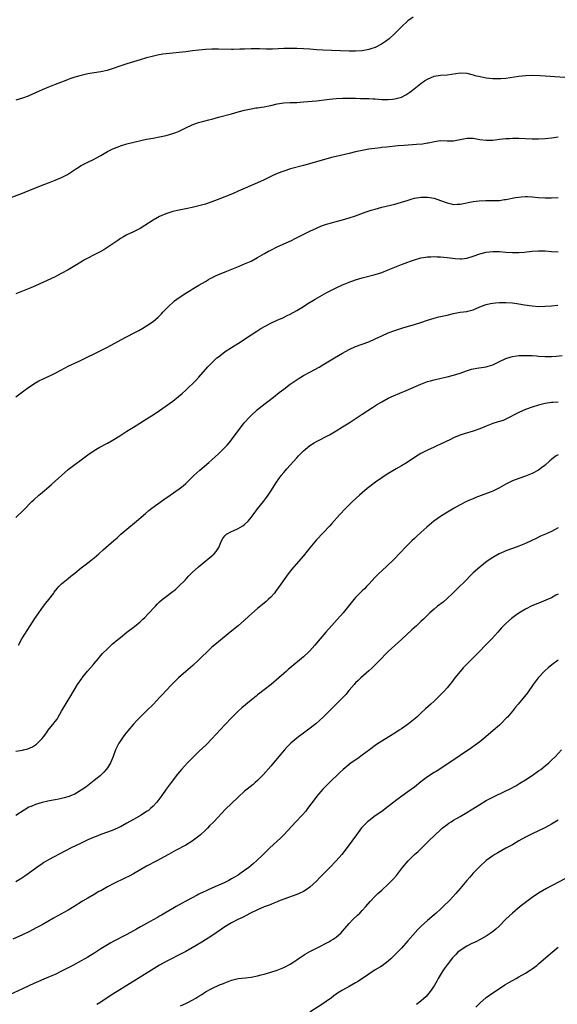
# Model space of a CAD drawing. Units: inches. Extents: x 2589000 to 2592000, y 1485000 to 1488000.
# Drawn here: x 2589624 to 2589789, y 1485155 to 1485457 of the extents above; entities that cross this region are included whole.
import ezdxf

# ---------------------------------------------------------------- set-up
doc = ezdxf.new("R2010")
doc.units = ezdxf.units.IN
doc.header["$MEASUREMENT"] = 0
doc.layers.add('LD25891485_10ft', color=60, linetype='Continuous')

msp = doc.modelspace()

# ---------------------------------------------------------------- linework, layer by layer
at = {"layer": 'LD25891485_10ft'}
for points, elevation in [([(2589744.64, 1485457.36), (2589743, 1485456.21), (2589741, 1485454.35), (2589740.34, 1485453.66), (2589739, 1485452.35), (2589737.25, 1485450.75), (2589736.13, 1485449.87), (2589734.92, 1485449.08), (2589733, 1485448.11), (2589731.68, 1485447.68), (2589731, 1485447.43), (2589729, 1485447.06), (2589727, 1485446.94), (2589725, 1485446.97), (2589717, 1485447.27), (2589715, 1485447.39), (2589713, 1485447.55), (2589711, 1485447.68), (2589709, 1485447.73), (2589707, 1485447.75), (2589705, 1485447.72), (2589701.59, 1485447.59), (2589699.57, 1485447.57), (2589697.61, 1485447.61), (2589697, 1485447.64), (2589695, 1485447.64), (2589693, 1485447.58), (2589691.51, 1485447.51), (2589689.48, 1485447.48), (2589689, 1485447.48), (2589685, 1485447.6), (2589683, 1485447.57), (2589681, 1485447.44), (2589679, 1485447.24), (2589677.03, 1485447), (2589675, 1485446.73), (2589673, 1485446.5), (2589671, 1485446.33), (2589669, 1485446.14), (2589668.01, 1485445.99), (2589666.3, 1485445.7), (2589664.66, 1485445.34), (2589663, 1485444.9), (2589661, 1485444.32), (2589657, 1485443.08), (2589655.43, 1485442.57), (2589652.48, 1485441.52), (2589650.94, 1485441.06), (2589649, 1485440.65), (2589647, 1485440.32), (2589645, 1485439.97), (2589643, 1485439.54), (2589641.02, 1485438.98), (2589639.53, 1485438.47), (2589639, 1485438.28), (2589637.8, 1485437.8), (2589636.64, 1485437.36), (2589635, 1485436.72), (2589633, 1485435.95), (2589631, 1485435.11), (2589629, 1485434.16), (2589627, 1485433.29), (2589626.79, 1485433.21), (2589625, 1485432.58), (2589623, 1485431.94)], 11530), ([(2589621.78, 1485402.22), (2589625, 1485403.47), (2589629, 1485405.14), (2589631.8, 1485406.2), (2589633, 1485406.62), (2589635, 1485407.39), (2589637, 1485408.26), (2589638.8, 1485409.2), (2589640.02, 1485409.98), (2589641.52, 1485411), (2589643, 1485411.93), (2589645, 1485412.97), (2589647, 1485413.92), (2589647.71, 1485414.29), (2589649.02, 1485415.02), (2589651, 1485416.18), (2589652.88, 1485417.12), (2589654.31, 1485417.69), (2589655, 1485417.95), (2589657, 1485418.58), (2589659.11, 1485419.11), (2589661.69, 1485419.69), (2589663, 1485419.96), (2589665, 1485420.34), (2589667, 1485420.68), (2589669, 1485421.1), (2589671, 1485421.69), (2589671.95, 1485422.05), (2589673, 1485422.48), (2589675, 1485423.44), (2589677, 1485424.36), (2589678.93, 1485425.07), (2589680.48, 1485425.52), (2589682.07, 1485425.93), (2589683, 1485426.15), (2589685, 1485426.69), (2589689, 1485427.8), (2589691, 1485428.34), (2589693, 1485428.85), (2589695, 1485429.29), (2589696.45, 1485429.55), (2589697, 1485429.61), (2589698.18, 1485429.82), (2589699, 1485429.92), (2589699.87, 1485430.13), (2589701, 1485430.32), (2589703, 1485430.79), (2589705, 1485431.09), (2589707, 1485431.18), (2589707.21, 1485431.21), (2589709, 1485431.26), (2589711, 1485431.43), (2589715, 1485431.78), (2589718.13, 1485432.13), (2589719, 1485432.25), (2589721, 1485432.46), (2589723, 1485432.58), (2589725, 1485432.59), (2589726.53, 1485432.53), (2589727, 1485432.53), (2589728.48, 1485432.48), (2589729, 1485432.49), (2589730.44, 1485432.44), (2589731, 1485432.45), (2589732.37, 1485432.37), (2589733, 1485432.35), (2589735, 1485432.19), (2589737, 1485432.11), (2589738.25, 1485432.25), (2589739, 1485432.31), (2589741, 1485432.89), (2589742.41, 1485433.59), (2589743, 1485433.95), (2589743.62, 1485434.38), (2589744.41, 1485435), (2589746.95, 1485437.05), (2589748.12, 1485437.88), (2589749, 1485438.41), (2589751, 1485439.24), (2589753, 1485439.59), (2589755, 1485439.73), (2589759, 1485440.28), (2589761, 1485440.17), (2589763, 1485439.69), (2589763.53, 1485439.53), (2589765.15, 1485439.15), (2589767, 1485438.81), (2589769, 1485438.57), (2589769.45, 1485438.55), (2589771, 1485438.52), (2589771.46, 1485438.54), (2589773, 1485438.7), (2589777, 1485439.29), (2589779, 1485439.47), (2589781, 1485439.55), (2589783.48, 1485439.48), (2589791.04, 1485438.96)], 11540), ([(2589789, 1485420.61), (2589787, 1485420.32), (2589785, 1485420.11), (2589783, 1485420.03), (2589781, 1485420.03), (2589777, 1485420.18), (2589776.18, 1485420.18), (2589775, 1485420.21), (2589774.14, 1485420.14), (2589773, 1485420.12), (2589771.98, 1485419.98), (2589771, 1485419.89), (2589769.7, 1485419.7), (2589769, 1485419.62), (2589767, 1485419.55), (2589765, 1485419.83), (2589763, 1485420.21), (2589761, 1485420.24), (2589759, 1485419.78), (2589757, 1485419.38), (2589755, 1485419.39), (2589753, 1485419.44), (2589751.18, 1485419.18), (2589749.24, 1485418.76), (2589749, 1485418.73), (2589747.51, 1485418.49), (2589745.66, 1485418.34), (2589741.9, 1485418.1), (2589740.05, 1485417.95), (2589736.42, 1485417.58), (2589735, 1485417.4), (2589734.63, 1485417.37), (2589732.84, 1485417.16), (2589731, 1485416.92), (2589729, 1485416.57), (2589727, 1485416.1), (2589725, 1485415.6), (2589721, 1485414.69), (2589719.64, 1485414.36), (2589715, 1485413.03), (2589711, 1485411.97), (2589707.1, 1485410.9), (2589705, 1485410.24), (2589703, 1485409.49), (2589701, 1485408.56), (2589699, 1485407.56), (2589697, 1485406.62), (2589691, 1485404.04), (2589689.28, 1485403.28), (2589687, 1485402.32), (2589684.62, 1485401.38), (2589683, 1485400.79), (2589681, 1485400.11), (2589679, 1485399.54), (2589677, 1485399.06), (2589675, 1485398.65), (2589673, 1485398.27), (2589671, 1485397.84), (2589668.85, 1485397.15), (2589667, 1485396.29), (2589665, 1485395.18), (2589662.47, 1485393.53), (2589661, 1485392.64), (2589659, 1485391.61), (2589657, 1485390.65), (2589655.92, 1485390.08), (2589655, 1485389.53), (2589654.19, 1485389), (2589651.12, 1485386.88), (2589649.88, 1485386.12), (2589648.57, 1485385.43), (2589647, 1485384.62), (2589645, 1485383.57), (2589643.97, 1485383), (2589643.35, 1485382.65), (2589641, 1485381.24), (2589639, 1485380.02), (2589637.07, 1485378.93), (2589635.75, 1485378.25), (2589635, 1485377.88), (2589629, 1485375.05), (2589627.58, 1485374.42), (2589623, 1485372.63)], 11550), ([(2589623, 1485341.1), (2589625, 1485342.6), (2589627, 1485344.05), (2589628.39, 1485345), (2589628.76, 1485345.24), (2589629, 1485345.36), (2589630.02, 1485345.98), (2589631.36, 1485346.64), (2589633.74, 1485347.74), (2589635, 1485348.31), (2589636.79, 1485349.21), (2589639, 1485350.45), (2589640.07, 1485351), (2589641, 1485351.45), (2589643, 1485352.36), (2589649, 1485355.29), (2589651, 1485356.31), (2589655.34, 1485358.66), (2589659, 1485360.55), (2589660.58, 1485361.42), (2589661.83, 1485362.17), (2589663, 1485362.87), (2589665, 1485364.2), (2589666.52, 1485365.48), (2589667, 1485365.91), (2589667.53, 1485366.47), (2589668.01, 1485367), (2589669.94, 1485369), (2589671, 1485369.97), (2589671.56, 1485370.44), (2589673, 1485371.48), (2589675.36, 1485373), (2589676.33, 1485373.67), (2589677, 1485374.05), (2589679, 1485375.27), (2589681, 1485376.46), (2589681.98, 1485377), (2589682.62, 1485377.38), (2589683, 1485377.57), (2589683.93, 1485378.07), (2589685, 1485378.53), (2589685.32, 1485378.68), (2589687.55, 1485379.55), (2589691.17, 1485381), (2589693, 1485381.77), (2589695, 1485382.68), (2589697, 1485383.76), (2589699.1, 1485385), (2589700.31, 1485385.69), (2589701, 1485386.04), (2589703, 1485387), (2589707.38, 1485389), (2589708.47, 1485389.53), (2589713, 1485391.86), (2589715, 1485392.78), (2589716.59, 1485393.41), (2589718.07, 1485393.93), (2589719.6, 1485394.4), (2589721, 1485394.8), (2589723, 1485395.33), (2589725, 1485395.88), (2589727, 1485396.54), (2589730.27, 1485397.73), (2589731.77, 1485398.23), (2589733, 1485398.6), (2589735, 1485399.14), (2589739, 1485400.11), (2589741, 1485400.67), (2589742.76, 1485401.24), (2589744.29, 1485401.71), (2589745, 1485401.89), (2589747, 1485402.22), (2589749, 1485402.25), (2589751, 1485401.88), (2589753, 1485401.18), (2589755, 1485400.45), (2589756.2, 1485400.2), (2589757, 1485400), (2589758.05, 1485400.05), (2589759, 1485400.05), (2589763, 1485400.93), (2589764.86, 1485401.14), (2589766.81, 1485401.19), (2589769, 1485401.17), (2589771, 1485401.26), (2589772.53, 1485401.47), (2589773, 1485401.55), (2589775.91, 1485402.09), (2589777, 1485402.25), (2589777.68, 1485402.32), (2589779, 1485402.4), (2589779.6, 1485402.4), (2589781, 1485402.35), (2589783, 1485402.18), (2589785, 1485402.06), (2589785.95, 1485402.05), (2589787, 1485402.06), (2589789, 1485402.16)], 11560), ([(2589623, 1485304.12), (2589625.46, 1485306.54), (2589627.85, 1485309), (2589628.43, 1485309.57), (2589630.01, 1485311), (2589631, 1485311.83), (2589632.44, 1485313), (2589633.82, 1485314.18), (2589635, 1485315.25), (2589636.95, 1485317.05), (2589639, 1485318.82), (2589641, 1485320.33), (2589643, 1485321.78), (2589645, 1485323.29), (2589647, 1485324.68), (2589648.46, 1485325.54), (2589651, 1485326.86), (2589653, 1485328.03), (2589654.81, 1485329.19), (2589657, 1485330.56), (2589659, 1485331.76), (2589660.97, 1485333.03), (2589664.01, 1485335), (2589665, 1485335.63), (2589667, 1485336.95), (2589669, 1485338.34), (2589671, 1485339.8), (2589672.8, 1485341.2), (2589673.89, 1485342.11), (2589675, 1485343.11), (2589677.96, 1485346.04), (2589679, 1485347.16), (2589681.77, 1485350.23), (2589683, 1485351.55), (2589684.55, 1485353), (2589685, 1485353.39), (2589685.9, 1485354.1), (2589687.03, 1485354.97), (2589689, 1485356.25), (2589691.96, 1485358.04), (2589693, 1485358.72), (2589696.76, 1485361.24), (2589698, 1485362), (2589699.26, 1485362.74), (2589701, 1485363.64), (2589703, 1485364.56), (2589704.69, 1485365.31), (2589706.04, 1485365.96), (2589707, 1485366.45), (2589709, 1485367.57), (2589711, 1485368.8), (2589712.34, 1485369.66), (2589713.58, 1485370.42), (2589714.59, 1485371), (2589718.15, 1485373), (2589719, 1485373.45), (2589721, 1485374.46), (2589723, 1485375.36), (2589725, 1485376.16), (2589727, 1485376.89), (2589729, 1485377.52), (2589733, 1485378.6), (2589735, 1485379.21), (2589737, 1485379.96), (2589741, 1485381.6), (2589743, 1485382.37), (2589743.46, 1485382.54), (2589745, 1485383.07), (2589747, 1485383.63), (2589747.73, 1485383.73), (2589749, 1485383.95), (2589749.97, 1485383.97), (2589751, 1485384.02), (2589751.96, 1485383.96), (2589753, 1485383.92), (2589755, 1485383.75), (2589757.47, 1485383.47), (2589759, 1485383.36), (2589759.4, 1485383.4), (2589761, 1485383.6), (2589763, 1485384.18), (2589765, 1485384.84), (2589767, 1485385.35), (2589769, 1485385.62), (2589771, 1485385.6), (2589773, 1485385.42), (2589775, 1485385.27), (2589777, 1485385.29), (2589778.59, 1485385.41), (2589781, 1485385.68), (2589783, 1485385.84), (2589785, 1485385.79), (2589787, 1485385.63), (2589789, 1485385.51)], 11570), ([(2589623.8, 1485265), (2589624.82, 1485267), (2589625, 1485267.31), (2589626.43, 1485269.57), (2589627.4, 1485271), (2589628.81, 1485273.19), (2589630.01, 1485275), (2589631.46, 1485277), (2589632.13, 1485277.87), (2589633.07, 1485279), (2589634.59, 1485281), (2589634.75, 1485281.25), (2589635.61, 1485282.39), (2589636.18, 1485283), (2589637, 1485283.83), (2589639, 1485285.5), (2589639.84, 1485286.16), (2589641, 1485287.12), (2589643, 1485288.74), (2589645, 1485290.24), (2589645.98, 1485291), (2589647, 1485291.83), (2589648.37, 1485293), (2589649.75, 1485294.25), (2589653, 1485297.05), (2589654.04, 1485297.96), (2589655.16, 1485299), (2589657, 1485300.61), (2589659.96, 1485303), (2589662.63, 1485305.37), (2589663.72, 1485306.28), (2589664.65, 1485307), (2589668.31, 1485309.69), (2589670.19, 1485311), (2589673, 1485312.92), (2589674.17, 1485313.83), (2589675, 1485314.54), (2589677, 1485316.48), (2589677.51, 1485317), (2589679.33, 1485318.67), (2589682.06, 1485321), (2589683, 1485321.82), (2589685, 1485323.64), (2589687, 1485325.61), (2589687.67, 1485326.33), (2589688.26, 1485327), (2589689, 1485327.89), (2589689.85, 1485329), (2589691.18, 1485330.82), (2589692.91, 1485333.09), (2589694.62, 1485335), (2589695, 1485335.4), (2589696.87, 1485337.13), (2589697.97, 1485338.04), (2589701.82, 1485341), (2589703.6, 1485342.4), (2589705, 1485343.48), (2589707, 1485345), (2589708.17, 1485345.83), (2589709.38, 1485346.62), (2589711, 1485347.6), (2589713, 1485348.68), (2589714.53, 1485349.47), (2589715.81, 1485350.19), (2589717, 1485350.89), (2589720.51, 1485353), (2589723, 1485354.47), (2589725, 1485355.58), (2589727, 1485356.49), (2589729, 1485357.21), (2589731, 1485357.97), (2589733, 1485358.85), (2589735, 1485359.79), (2589737, 1485360.65), (2589738.69, 1485361.31), (2589740.18, 1485361.82), (2589741.72, 1485362.28), (2589745, 1485363.2), (2589747, 1485363.85), (2589749, 1485364.54), (2589751, 1485365.17), (2589752.46, 1485365.54), (2589753, 1485365.65), (2589755, 1485366.12), (2589757, 1485366.62), (2589759, 1485366.99), (2589761, 1485367.24), (2589761.35, 1485367.35), (2589763, 1485367.75), (2589765, 1485368.65), (2589765.86, 1485369), (2589766.69, 1485369.31), (2589767, 1485369.41), (2589768.31, 1485369.69), (2589769, 1485369.81), (2589769.86, 1485369.87), (2589771, 1485369.97), (2589772.01, 1485369.99), (2589773, 1485369.99), (2589775, 1485369.88), (2589777, 1485369.62), (2589778.69, 1485369.31), (2589781, 1485368.92), (2589783, 1485368.77), (2589785, 1485368.82), (2589787, 1485368.97), (2589788.85, 1485369.15)], 11580), ([(2589623, 1485232.6), (2589625, 1485232.92), (2589625.34, 1485233), (2589626.65, 1485233.35), (2589628.05, 1485233.95), (2589629.3, 1485234.7), (2589629.64, 1485235), (2589631, 1485236.46), (2589631.41, 1485237), (2589632.12, 1485237.88), (2589632.9, 1485239), (2589634.74, 1485241.26), (2589635, 1485241.64), (2589635.59, 1485242.41), (2589635.96, 1485243), (2589637, 1485244.82), (2589639, 1485248.23), (2589639.5, 1485249), (2589641.86, 1485253), (2589643.14, 1485254.86), (2589643.25, 1485255), (2589644.96, 1485257.04), (2589646.68, 1485259), (2589647, 1485259.41), (2589648.32, 1485261), (2589648.62, 1485261.38), (2589649.54, 1485262.46), (2589651, 1485263.93), (2589652.58, 1485265.42), (2589653, 1485265.76), (2589653.64, 1485266.36), (2589655, 1485267.44), (2589656.99, 1485269), (2589659.28, 1485270.72), (2589661, 1485272.18), (2589661.87, 1485273), (2589662.44, 1485273.56), (2589663.42, 1485274.58), (2589665.68, 1485277), (2589666.33, 1485277.67), (2589667, 1485278.3), (2589667.8, 1485279), (2589669, 1485279.97), (2589670.73, 1485281.27), (2589671.86, 1485282.14), (2589673, 1485283.17), (2589674.8, 1485285), (2589675.85, 1485286.15), (2589677, 1485287.28), (2589678.92, 1485289), (2589680.05, 1485289.95), (2589683, 1485292.37), (2589683.66, 1485293), (2589684.31, 1485293.69), (2589685.08, 1485295), (2589685.89, 1485297), (2589686.33, 1485297.67), (2589687, 1485298.58), (2589687.21, 1485298.79), (2589687.45, 1485299), (2589689, 1485299.88), (2589690.62, 1485300.62), (2589691, 1485300.78), (2589692.45, 1485301.55), (2589693, 1485302), (2589694.06, 1485303), (2589695, 1485304.15), (2589695.67, 1485305), (2589697, 1485306.81), (2589698.75, 1485309), (2589699.7, 1485310.3), (2589700.2, 1485311), (2589701, 1485312.22), (2589702.76, 1485315), (2589704.19, 1485317), (2589705, 1485317.94), (2589705.48, 1485318.52), (2589705.9, 1485319), (2589707, 1485320.19), (2589709, 1485322.43), (2589709.51, 1485323), (2589711, 1485324.52), (2589711.53, 1485325), (2589712.34, 1485325.66), (2589713, 1485326.16), (2589714.28, 1485327), (2589715, 1485327.43), (2589719, 1485329.48), (2589721, 1485330.65), (2589723, 1485331.86), (2589725, 1485333.11), (2589729, 1485335.79), (2589732.14, 1485337.86), (2589733.37, 1485338.63), (2589735, 1485339.61), (2589737, 1485340.69), (2589738.58, 1485341.42), (2589742.45, 1485343), (2589747, 1485345), (2589749, 1485345.75), (2589749.96, 1485346.04), (2589751, 1485346.33), (2589753.18, 1485346.82), (2589755, 1485347.2), (2589757, 1485347.7), (2589759, 1485348.33), (2589760.97, 1485349.03), (2589762.48, 1485349.52), (2589763, 1485349.65), (2589764.12, 1485349.88), (2589767, 1485350.33), (2589767.54, 1485350.46), (2589769, 1485350.94), (2589771, 1485351.92), (2589773, 1485352.83), (2589774.65, 1485353.35), (2589775, 1485353.42), (2589776.34, 1485353.66), (2589777, 1485353.72), (2589778.21, 1485353.79), (2589779, 1485353.79), (2589780.24, 1485353.76), (2589781, 1485353.71), (2589782.37, 1485353.63), (2589783, 1485353.58), (2589785, 1485353.48), (2589787, 1485353.49), (2589788.43, 1485353.57), (2589790.25, 1485353.75)], 11590), ([(2589789, 1485339.49), (2589787.37, 1485339.37), (2589787, 1485339.36), (2589785, 1485339.06), (2589783.35, 1485338.65), (2589783, 1485338.55), (2589781, 1485337.89), (2589779, 1485337.17), (2589777, 1485336.32), (2589773, 1485334.23), (2589772.12, 1485333.88), (2589771, 1485333.51), (2589770.6, 1485333.4), (2589769, 1485332.9), (2589767, 1485332.12), (2589765, 1485331.27), (2589763.32, 1485330.68), (2589763, 1485330.58), (2589760.22, 1485329.78), (2589758.74, 1485329.26), (2589757, 1485328.54), (2589756.07, 1485328.07), (2589753, 1485326.58), (2589751.89, 1485326.11), (2589751, 1485325.7), (2589749, 1485324.81), (2589747, 1485323.79), (2589745.28, 1485322.72), (2589742.75, 1485321), (2589741, 1485319.92), (2589739.43, 1485319), (2589737.87, 1485318.13), (2589736.62, 1485317.38), (2589735, 1485316.33), (2589733.04, 1485314.96), (2589730.51, 1485313), (2589729, 1485311.73), (2589728.17, 1485311), (2589726.01, 1485309), (2589723.96, 1485307), (2589722.07, 1485305), (2589719.68, 1485302.32), (2589719, 1485301.51), (2589715, 1485297.27), (2589713, 1485294.89), (2589712.17, 1485293.83), (2589711, 1485292.43), (2589708.03, 1485289), (2589707, 1485287.74), (2589705.81, 1485286.19), (2589703.59, 1485283), (2589702.5, 1485281.5), (2589702.11, 1485281), (2589701, 1485279.78), (2589700.22, 1485279), (2589699.59, 1485278.41), (2589698.51, 1485277.49), (2589697, 1485276.25), (2589695.25, 1485274.75), (2589694.19, 1485273.81), (2589693, 1485272.7), (2589691.03, 1485271), (2589688.62, 1485269), (2589685, 1485266.11), (2589684.39, 1485265.61), (2589683, 1485264.41), (2589681.25, 1485262.75), (2589680.26, 1485261.74), (2589679, 1485260.51), (2589677.14, 1485258.86), (2589674.99, 1485257), (2589672.78, 1485255), (2589670.71, 1485253), (2589668.76, 1485251), (2589667.93, 1485250.07), (2589667, 1485248.99), (2589665.16, 1485247), (2589663, 1485244.97), (2589661.01, 1485242.99), (2589660.06, 1485241.94), (2589659, 1485240.81), (2589657.21, 1485238.79), (2589656.33, 1485237.67), (2589655.83, 1485237), (2589655, 1485235.79), (2589654.51, 1485235), (2589654, 1485234), (2589653.53, 1485233), (2589652.8, 1485231), (2589652.28, 1485229.72), (2589651.95, 1485229), (2589651, 1485227.47), (2589650.67, 1485227), (2589649.86, 1485226.14), (2589648.88, 1485225.12), (2589648.76, 1485225), (2589647, 1485223.57), (2589644.4, 1485221.6), (2589643, 1485220.63), (2589642.13, 1485220.13), (2589641, 1485219.45), (2589639.95, 1485219), (2589639.27, 1485218.73), (2589637.72, 1485218.28), (2589636.09, 1485217.91), (2589635, 1485217.69), (2589634.41, 1485217.59), (2589632.72, 1485217.28), (2589631, 1485216.91), (2589629, 1485216.29), (2589627.69, 1485215.69), (2589627, 1485215.4), (2589625.48, 1485214.52), (2589623, 1485212.92)], 11600), ([(2589789, 1485323.37), (2589788.39, 1485323), (2589787.56, 1485322.44), (2589787, 1485321.94), (2589786.48, 1485321.52), (2589785, 1485320.18), (2589783.46, 1485319), (2589783, 1485318.68), (2589781, 1485317.62), (2589779, 1485316.81), (2589777, 1485316.12), (2589775, 1485315.39), (2589773.4, 1485314.6), (2589773, 1485314.38), (2589770.88, 1485313.12), (2589769, 1485312.22), (2589763.77, 1485310.23), (2589763, 1485309.9), (2589762.35, 1485309.65), (2589760.97, 1485309.03), (2589759, 1485308.04), (2589757.2, 1485307), (2589754.58, 1485305.42), (2589753, 1485304.43), (2589750.98, 1485303), (2589748.82, 1485301.19), (2589747, 1485299.51), (2589745.67, 1485298.33), (2589745, 1485297.7), (2589744.22, 1485297), (2589742.13, 1485295), (2589741, 1485293.77), (2589740.32, 1485293), (2589739, 1485291.59), (2589738.43, 1485291), (2589735, 1485287.84), (2589734.13, 1485287), (2589733, 1485285.88), (2589731, 1485283.75), (2589730.31, 1485283), (2589729.67, 1485282.33), (2589729, 1485281.69), (2589728.31, 1485281), (2589727, 1485279.67), (2589726.4, 1485279), (2589723.17, 1485275), (2589717.87, 1485269), (2589716.13, 1485267), (2589714.51, 1485265), (2589713, 1485263.31), (2589712.7, 1485263), (2589711, 1485261.45), (2589707.46, 1485258.54), (2589706.39, 1485257.61), (2589705.72, 1485257), (2589705, 1485256.38), (2589703.49, 1485255), (2589701.12, 1485253), (2589699, 1485251.35), (2589697.66, 1485250.34), (2589697, 1485249.81), (2589696.54, 1485249.46), (2589695, 1485248.22), (2589692.16, 1485245.84), (2589691, 1485244.8), (2589689.1, 1485242.9), (2589687, 1485240.62), (2589683, 1485236.37), (2589681.33, 1485234.67), (2589679, 1485232.46), (2589677.49, 1485231), (2589676.24, 1485229.76), (2589675.51, 1485229), (2589673.69, 1485227), (2589672.46, 1485225.54), (2589670.52, 1485223), (2589669, 1485220.93), (2589667.63, 1485219), (2589666.17, 1485217), (2589665, 1485215.71), (2589664.24, 1485215), (2589663.54, 1485214.46), (2589663, 1485214.07), (2589661.33, 1485213), (2589659, 1485211.71), (2589657, 1485210.53), (2589655, 1485209.41), (2589654.73, 1485209.27), (2589653, 1485208.5), (2589651, 1485207.75), (2589649, 1485207.03), (2589647.53, 1485206.47), (2589647, 1485206.26), (2589645, 1485205.42), (2589643, 1485204.47), (2589639.96, 1485203), (2589637.99, 1485202.01), (2589633, 1485199.35), (2589631.53, 1485198.47), (2589631, 1485198.11), (2589629.43, 1485197), (2589626.79, 1485195), (2589625.73, 1485194.27), (2589624.51, 1485193.49), (2589623, 1485192.63)], 11610), ([(2589789, 1485301.02), (2589787, 1485299.83), (2589785.09, 1485299), (2589783.62, 1485298.38), (2589782.26, 1485297.74), (2589780.93, 1485297.07), (2589779, 1485296.15), (2589777, 1485295.35), (2589775, 1485294.64), (2589773, 1485293.91), (2589772.34, 1485293.66), (2589770.95, 1485293.05), (2589769, 1485291.94), (2589767.26, 1485290.74), (2589766.12, 1485289.88), (2589765, 1485288.95), (2589763, 1485287.15), (2589761.9, 1485286.1), (2589761, 1485285.2), (2589757.86, 1485282.14), (2589756.77, 1485281), (2589755, 1485279.29), (2589753.75, 1485278.25), (2589752.09, 1485277), (2589751, 1485276.11), (2589749.76, 1485275), (2589749.37, 1485274.63), (2589747.74, 1485273), (2589747, 1485272.3), (2589745.6, 1485271), (2589744.21, 1485269.79), (2589741, 1485266.81), (2589737, 1485263.13), (2589735.94, 1485262.06), (2589734.92, 1485261), (2589731.97, 1485258.03), (2589731, 1485257.19), (2589728.57, 1485255), (2589727.78, 1485254.22), (2589727, 1485253.48), (2589726.55, 1485253), (2589725, 1485251.24), (2589724.01, 1485249.99), (2589721.06, 1485246.94), (2589720.06, 1485245.94), (2589717.04, 1485243), (2589714.82, 1485241), (2589712.22, 1485239), (2589711, 1485238.11), (2589709.55, 1485237), (2589709, 1485236.56), (2589707.17, 1485235), (2589706.06, 1485233.94), (2589705.18, 1485233), (2589703.44, 1485231), (2589701, 1485228.04), (2589698.67, 1485225.33), (2589698.35, 1485225), (2589697, 1485223.64), (2589696.28, 1485223), (2589695.58, 1485222.42), (2589693.82, 1485221), (2589693, 1485220.3), (2589691, 1485218.49), (2589689, 1485216.61), (2589687.17, 1485214.83), (2589683.58, 1485211), (2589682.28, 1485209.72), (2589681.6, 1485209), (2589681, 1485208.45), (2589679.5, 1485207), (2589679, 1485206.58), (2589676.96, 1485205.04), (2589675, 1485203.85), (2589671.87, 1485202.13), (2589669.73, 1485201), (2589666.12, 1485199), (2589663, 1485197.33), (2589659, 1485195.05), (2589657.67, 1485194.33), (2589656.34, 1485193.66), (2589653, 1485192.07), (2589651, 1485191.02), (2589649, 1485189.87), (2589648.43, 1485189.57), (2589647, 1485188.71), (2589645, 1485187.59), (2589643.36, 1485186.64), (2589640.78, 1485185), (2589639, 1485183.95), (2589634.52, 1485181.48), (2589631, 1485179.46), (2589629.42, 1485178.58), (2589627, 1485177.31), (2589625, 1485176.34), (2589622.04, 1485175)], 11620), ([(2589789, 1485280.68), (2589788.33, 1485280.33), (2589787, 1485279.59), (2589785.19, 1485278.81), (2589783.76, 1485278.24), (2589780.95, 1485277.05), (2589779, 1485276.09), (2589777, 1485274.89), (2589775.9, 1485274.1), (2589774.76, 1485273.24), (2589773, 1485271.71), (2589772.29, 1485271), (2589771.66, 1485270.34), (2589771, 1485269.61), (2589770.48, 1485269), (2589768.67, 1485267), (2589763, 1485261.17), (2589760.82, 1485259), (2589759.93, 1485258.07), (2589758.97, 1485257), (2589757.37, 1485255), (2589756.34, 1485253.66), (2589755.82, 1485253), (2589755, 1485252.01), (2589754.12, 1485251), (2589753.58, 1485250.42), (2589753, 1485249.81), (2589752.16, 1485249), (2589751, 1485247.92), (2589749.97, 1485247), (2589748.43, 1485245.57), (2589747, 1485244.21), (2589745.68, 1485243), (2589744.2, 1485241.8), (2589743.18, 1485241), (2589741, 1485239.45), (2589740.33, 1485239), (2589739, 1485238.15), (2589737.15, 1485237), (2589735, 1485235.7), (2589733.38, 1485234.62), (2589733, 1485234.34), (2589731.27, 1485233), (2589729, 1485231.32), (2589727.64, 1485230.36), (2589725.64, 1485229), (2589725, 1485228.52), (2589723.15, 1485227), (2589722.05, 1485225.95), (2589719.04, 1485222.96), (2589717, 1485220.92), (2589715.15, 1485218.85), (2589714.27, 1485217.73), (2589712.3, 1485215), (2589711.74, 1485214.26), (2589710.64, 1485213), (2589708.71, 1485211), (2589705.03, 1485206.97), (2589704.01, 1485205.99), (2589700.76, 1485203), (2589699.87, 1485202.13), (2589698.73, 1485201), (2589696.67, 1485199), (2589695.76, 1485198.24), (2589695, 1485197.57), (2589694.32, 1485197), (2589693, 1485196.03), (2589691.53, 1485195), (2589691, 1485194.66), (2589689.95, 1485194.05), (2589689, 1485193.46), (2589688.2, 1485193), (2589687, 1485192.4), (2589685.88, 1485191.88), (2589683.92, 1485191), (2589681.86, 1485190.14), (2589681, 1485189.74), (2589680.49, 1485189.51), (2589679, 1485188.76), (2589678.45, 1485188.45), (2589677, 1485187.7), (2589675.24, 1485186.76), (2589675, 1485186.62), (2589673.93, 1485186.07), (2589672.04, 1485185), (2589671, 1485184.44), (2589668.6, 1485183), (2589667.58, 1485182.42), (2589667, 1485182.05), (2589666.32, 1485181.68), (2589665.18, 1485181), (2589663, 1485179.84), (2589661.17, 1485178.83), (2589659.88, 1485178.12), (2589659, 1485177.59), (2589657, 1485176.48), (2589653, 1485174.4), (2589652.1, 1485173.9), (2589649, 1485172.07), (2589647.11, 1485170.89), (2589645, 1485169.54), (2589644.08, 1485169), (2589643, 1485168.39), (2589640.42, 1485167), (2589637, 1485165.19), (2589635, 1485164.23), (2589633, 1485163.35), (2589628.53, 1485161.47), (2589627, 1485160.78), (2589625, 1485159.85), (2589621, 1485157.96)], 11630), ([(2589789, 1485260.42), (2589787.01, 1485259), (2589785.92, 1485258.08), (2589785, 1485257.26), (2589784.73, 1485257), (2589782.9, 1485255), (2589781.36, 1485253), (2589779.56, 1485250.44), (2589778.68, 1485249.32), (2589776.75, 1485247), (2589775.96, 1485246.04), (2589775, 1485244.82), (2589773.44, 1485243), (2589773.23, 1485242.77), (2589771.49, 1485241), (2589771, 1485240.55), (2589769.1, 1485238.9), (2589766.85, 1485237), (2589765, 1485235.48), (2589763.6, 1485234.4), (2589762.43, 1485233.57), (2589759, 1485231.24), (2589756.45, 1485229.55), (2589751.6, 1485226.4), (2589751, 1485226.03), (2589749, 1485224.69), (2589747, 1485223.22), (2589745, 1485221.6), (2589743, 1485220.1), (2589741.17, 1485218.83), (2589740.01, 1485217.99), (2589737, 1485215.65), (2589735, 1485214.15), (2589733, 1485212.75), (2589731, 1485211.28), (2589730.67, 1485211), (2589729, 1485209.34), (2589728.84, 1485209.16), (2589727.21, 1485207), (2589725.79, 1485205), (2589723.74, 1485202.26), (2589722.76, 1485201), (2589721.06, 1485199), (2589719.13, 1485197), (2589716.05, 1485193.95), (2589715, 1485192.83), (2589713.02, 1485190.98), (2589711.87, 1485190.13), (2589711, 1485189.63), (2589709.69, 1485189), (2589709, 1485188.71), (2589705, 1485187.26), (2589703.39, 1485186.61), (2589703, 1485186.48), (2589701.97, 1485186.03), (2589701, 1485185.69), (2589700.52, 1485185.48), (2589699, 1485184.91), (2589697, 1485184.04), (2589694.82, 1485183), (2589692.31, 1485181.69), (2589690.94, 1485181), (2589689, 1485179.98), (2589687, 1485178.82), (2589685.89, 1485178.11), (2589683, 1485176.08), (2589681, 1485174.79), (2589679.88, 1485174.12), (2589677, 1485172.35), (2589675, 1485171.22), (2589672.17, 1485169.83), (2589671, 1485169.23), (2589669, 1485168.16), (2589667, 1485167.03), (2589664.48, 1485165.52), (2589657, 1485160.87), (2589653.95, 1485159), (2589652.14, 1485157.86), (2589649, 1485155.76), (2589647.78, 1485155)], 11640), ([(2589673.43, 1485154.57), (2589675, 1485155.29), (2589675.64, 1485155.64), (2589677, 1485156.35), (2589678.09, 1485157), (2589679, 1485157.59), (2589679.9, 1485158.1), (2589681, 1485158.86), (2589683, 1485159.96), (2589685.28, 1485161), (2589686.52, 1485161.48), (2589687, 1485161.7), (2589687.96, 1485162.04), (2589689, 1485162.45), (2589691, 1485162.95), (2589693.23, 1485163.23), (2589695, 1485163.4), (2589697, 1485163.78), (2589698.06, 1485164.06), (2589699, 1485164.32), (2589701, 1485164.9), (2589703, 1485165.55), (2589704.03, 1485165.97), (2589705, 1485166.33), (2589705.41, 1485166.59), (2589707, 1485167.38), (2589708.06, 1485168.06), (2589709, 1485168.69), (2589709.43, 1485169), (2589711.57, 1485170.43), (2589713, 1485171.23), (2589715, 1485172.3), (2589719, 1485174.34), (2589719.42, 1485174.58), (2589720.11, 1485175), (2589721, 1485175.61), (2589722.57, 1485177), (2589723, 1485177.46), (2589723.7, 1485178.3), (2589725, 1485179.78), (2589726.17, 1485181), (2589727.59, 1485182.41), (2589728.25, 1485183), (2589729, 1485183.78), (2589730.12, 1485185), (2589731.44, 1485186.56), (2589733, 1485188.21), (2589733.82, 1485189), (2589735, 1485190.04), (2589737, 1485191.86), (2589738.55, 1485193.45), (2589739.47, 1485194.53), (2589741.39, 1485197), (2589743.08, 1485199), (2589745, 1485200.91), (2589746.1, 1485201.9), (2589747.13, 1485202.87), (2589749.34, 1485205), (2589751.36, 1485207), (2589753, 1485208.54), (2589753.52, 1485209), (2589755, 1485210.18), (2589755.48, 1485210.52), (2589756.21, 1485211), (2589757, 1485211.48), (2589759, 1485212.59), (2589761, 1485213.77), (2589765, 1485216.27), (2589767, 1485217.47), (2589769, 1485218.52), (2589773, 1485220.43), (2589774.12, 1485221), (2589775.99, 1485222.01), (2589777.25, 1485222.75), (2589779, 1485223.83), (2589781, 1485225.11), (2589783, 1485226.52), (2589783.65, 1485227), (2589785, 1485228.08), (2589786.09, 1485229), (2589787, 1485229.84), (2589788.2, 1485231), (2589790.05, 1485233)], 11650), ([(2589789, 1485211.44), (2589787, 1485210.22), (2589786.21, 1485209.79), (2589784.89, 1485209.11), (2589781, 1485207.26), (2589779, 1485206.26), (2589777, 1485205.13), (2589775, 1485203.94), (2589773, 1485202.85), (2589771.78, 1485202.22), (2589770.49, 1485201.51), (2589769.63, 1485201), (2589769, 1485200.59), (2589767, 1485199.08), (2589765, 1485197.29), (2589763, 1485195.2), (2589761.96, 1485194.04), (2589761.07, 1485193), (2589759, 1485190.51), (2589757.68, 1485189), (2589755.82, 1485187), (2589753.83, 1485185), (2589753, 1485184.26), (2589751.65, 1485183), (2589751, 1485182.46), (2589749, 1485180.73), (2589747.05, 1485179), (2589746.01, 1485177.99), (2589743, 1485174.48), (2589741, 1485172.28), (2589739.39, 1485170.61), (2589738.4, 1485169.6), (2589737.76, 1485169), (2589737, 1485168.32), (2589735.11, 1485166.89), (2589734.57, 1485166.57), (2589733, 1485165.61), (2589731, 1485164.35), (2589727.83, 1485162.17), (2589727, 1485161.64), (2589725, 1485160.51), (2589723, 1485159.45), (2589721.49, 1485158.51), (2589721, 1485158.16), (2589720.33, 1485157.67), (2589719.5, 1485157), (2589719, 1485156.63), (2589717, 1485155.21), (2589713, 1485152.66)], 11660), ([(2589791, 1485193.53), (2589785.43, 1485190.57), (2589784.15, 1485189.85), (2589783, 1485189.13), (2589781, 1485187.76), (2589779.42, 1485186.58), (2589777.38, 1485185), (2589775, 1485183.03), (2589773, 1485181.1), (2589770.9, 1485179), (2589769.92, 1485178.08), (2589768.82, 1485177.18), (2589767, 1485175.95), (2589765.28, 1485175), (2589763.75, 1485174.25), (2589762.39, 1485173.61), (2589761, 1485172.92), (2589759, 1485171.58), (2589758.33, 1485171), (2589757.65, 1485170.35), (2589757, 1485169.66), (2589756.69, 1485169.31), (2589755, 1485167.2), (2589754.08, 1485165.92), (2589753.48, 1485165), (2589752.26, 1485163), (2589751.82, 1485162.18), (2589751, 1485160.77), (2589749.81, 1485159), (2589749, 1485157.98), (2589748.54, 1485157.46), (2589747, 1485156.07), (2589745.59, 1485155)], 11670), ([(2589763.79, 1485154.21), (2589765, 1485155.47), (2589767, 1485157.18), (2589769, 1485158.62), (2589771, 1485159.96), (2589772.65, 1485161), (2589774.12, 1485161.88), (2589776.13, 1485163), (2589777, 1485163.46), (2589779, 1485164.63), (2589780.45, 1485165.55), (2589781, 1485165.94), (2589782.42, 1485167), (2589783, 1485167.47), (2589785.97, 1485170.03), (2589789, 1485172.57)], 11680)]:
    msp.add_lwpolyline(points, dxfattribs=dict(at, elevation=elevation))

doc.saveas('drawing.dxf')
